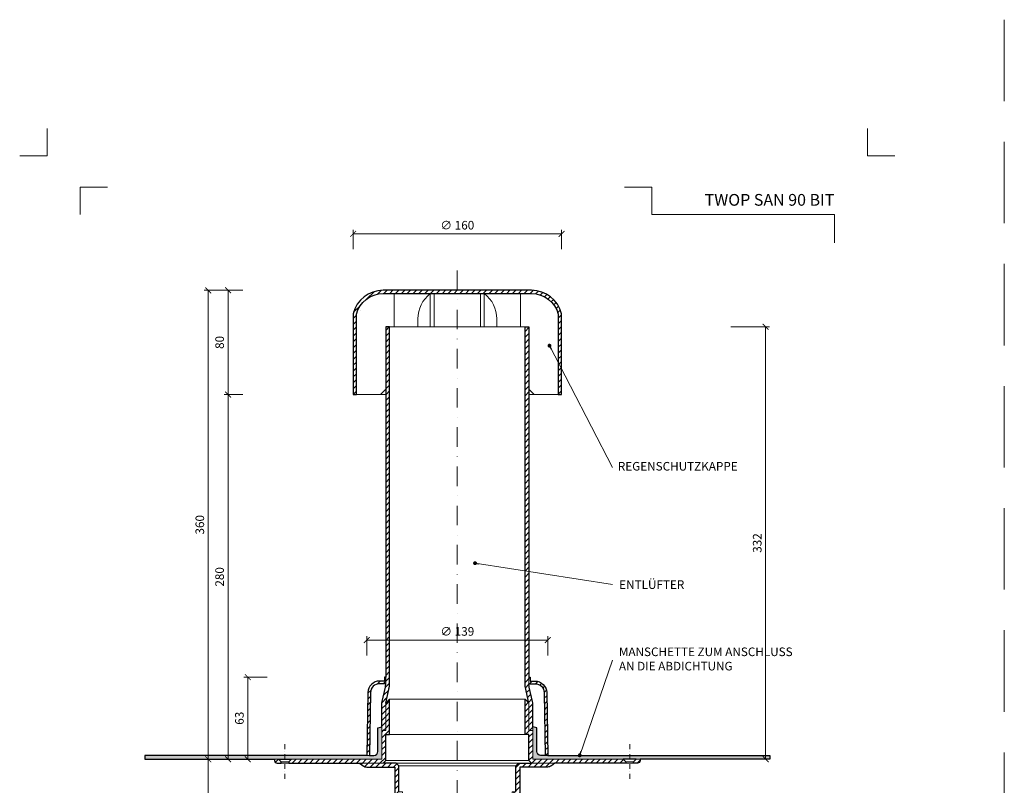
# Model space of a CAD drawing. Units: millimetres. Extents: x -4615 to 6703, y 5802 to 22714.
# Drawn here: x 1747 to 2503, y 9270 to 9858 of the extents above; entities that cross this region are included whole.
import ezdxf
from ezdxf.enums import TextEntityAlignment as Align

# ---------------------------------------------------------------- set-up
doc = ezdxf.new("R2010")
doc.units = ezdxf.units.MM
doc.linetypes.add('DASHDOT2', pattern=[0.5, 0.25, -0.125, 0, -0.125])
doc.linetypes.add('HIDDEN2', pattern=[0.1875, 0.125, -0.0625])
doc.layers.get('DEFPOINTS').update_dxf_attribs({"color": 254, "lineweight": 30})
for name, color, linetype, lineweight in [('TOPWET_KOTY', 30, 'Continuous', 13), ('TOPWET_TENKOU', 142, 'Continuous', 13), ('TOPWET_TLUSTOU', 142, 'Continuous', 30), ('TOPWET_VYKRESOVE_POLE', 254, 'Continuous', 13), ('TOPWET_ČEŠTINA', 225, 'Continuous', 13)]:
    doc.layers.add(name, color=color, linetype=linetype, lineweight=lineweight)
doc.layers.add('Vrstva 4', color=255, linetype='Continuous')
doc.styles.add('BOLD_ARIAL_NARROW', font='ARIALNB.TTF')
doc.styles.add('REGULAR_ARIAL_NARROW', font='ARIALN.TTF')
doc.dimstyles.new('ISO-TW 1-3', dxfattribs={"dimscale": 3, "dimtxt": 2.2, "dimasz": 1.5, "dimexe": 1, "dimexo": 0, "dimgap": 0.75, "dimtad": 1, "dimdec": 0, "dimtxsty": 'REGULAR_ARIAL_NARROW', "dimblk": 'ARCHTICK', "dimcen": 0.5, "dimclrd": 256, "dimclre": 256, "dimclrt": 256, "dimadec": 0, "dimazin": 0, "dimtfac": 1, "dimtdec": 0, "dimtmove": 1, "dimatfit": 3, "dimldrblk": 'DOT', "dimfxl": 1, "dimtfill": 1, "dimtzin": 0, "dimlwd": -1, "dimlwe": -1, "dimarcsym": 0})
doc.dimstyles.new('PŘESNÉ ISO-TW 1-3', dxfattribs={"dimscale": 3, "dimtxt": 2.2, "dimasz": 1.5, "dimexe": 1, "dimexo": 0, "dimgap": 0.75, "dimtad": 1, "dimdec": 4, "dimtxsty": 'REGULAR_ARIAL_NARROW', "dimblk": 'ARCHTICK', "dimcen": 0.5, "dimclrd": 256, "dimclre": 256, "dimclrt": 256, "dimadec": 0, "dimazin": 0, "dimtfac": 1, "dimtdec": 4, "dimtmove": 1, "dimatfit": 3, "dimldrblk": 'DOT', "dimfxl": 1, "dimtzin": 0, "dimlwd": -1, "dimlwe": -1, "dimarcsym": 0})
pattern_1 = [(45, (-11.9132, 13.2865), (-2.245064, 2.245064), [])]

# ---------------------------------------------------------------- blocks, each defined once
blk = doc.blocks.new('*U918')
at = {"layer": 'Vrstva 4', "color": 8, "lineweight": 5, "ltscale": 0.2, "true_color": 0x828282}
for points in [[(-114, 304), (-114, 297), (-121, 297)], [(-105.5, 282), (-105.5, 289), (-98.5, 289)]]:
    blk.add_lwpolyline(points, dxfattribs=at)
at = {"layer": 'Vrstva 4', "color": 8, "lineweight": 5, "ltscale": 0.5, "true_color": 0x828282}
for points in [[(103, 297), (96, 297), (96, 304)], [(87.5, 274.71), (87.5, 282), (40.78, 282), (40.78, 289), (33.78, 289)]]:
    blk.add_lwpolyline(points, dxfattribs=at)
at = {"color": 7}
for tag, height, style, p in [('01_OZNAČENÍ_VÝKRESU', 3, 'BOLD_ARIAL_NARROW', (87.5, 284.23)), ('08_REZERVNÍ_POLE', 2.25, 'REGULAR_ARIAL_NARROW', (5.16, 12.83))]:
    blk.add_attdef(tag, text='', height=height, dxfattribs=dict(at, style=style)).set_placement(p, align=Align.RIGHT)
for tag, p, style in [('03_TYP', (-80.68, 23.66), 'BOLD_ARIAL_NARROW'), ('06_VÁHA_KG', (-7.96, 23.66), 'REGULAR_ARIAL_NARROW'), ('04_KÓD_NEBO_PODNADPIS', (-82.11, 18.23), 'REGULAR_ARIAL_NARROW'), ('07_MATERIÁL', (-7.96, 18.23), 'REGULAR_ARIAL_NARROW'), ('05_MĚŘÍTKO', (-80.68, 12.83), 'REGULAR_ARIAL_NARROW')]:
    blk.add_attdef(tag, p, '', height=2.25, dxfattribs=dict(at, style=style))
blk = doc.blocks.new('_ArchTick')
at = {"color": 0, "linetype": 'ByBlock', "const_width": 0.15}
blk.add_lwpolyline([(-0.5, -0.5), (0.5, 0.5)], dxfattribs=at)
blk = doc.blocks.new('_Dot')
at = {"color": 0, "linetype": 'ByBlock', "lineweight": -2}
blk.add_line((-0.5, 0), (-1, 0), dxfattribs=at)
at = {"color": 0, "linetype": 'ByBlock', "const_width": 0.5}
blk.add_lwpolyline([(-0.25, 0, 1), (0.25, 0, 1)], format="xyb", close=True, dxfattribs=at)
blk = doc.blocks.new('*D221')
at = {"layer": 'DEFPOINTS', "color": 0, "ltscale": 40, "transparency": 16777216}
for p in [(2293.53, 9622.25), (2320.14, 9622.25), (2308.74, 9290.25)]:
    blk.add_point(p, dxfattribs=at)
at = {"layer": 'TOPWET_KOTY', "ltscale": 40, "transparency": 16777216}
for p, q in [((2293.53, 9622.25), (2323.14, 9622.25)), ((2320.14, 9290.25), (2320.14, 9622.25)), ((2308.74, 9290.25), (2323.14, 9290.25))]:
    blk.add_line(p, q, dxfattribs=at)
at = {"layer": 'TOPWET_KOTY', "ltscale": 40, "transparency": 16777216, "xscale": 4.5, "yscale": 4.5, "zscale": 4.5}
for p, rotation in [((2320.14, 9622.25), 90), ((2320.14, 9290.25), 270)]:
    blk.add_blockref('_ArchTick', p, dxfattribs=dict(at, rotation=rotation))
at = {"layer": 'TOPWET_KOTY', "ltscale": 40, "transparency": 16777216, "insert": (2314.52, 9456.25), "char_height": 6.6, "attachment_point": 5, "rotation": 90, "style": 'REGULAR_ARIAL_NARROW'}
blk.add_mtext('332', dxfattribs=at)
blk = doc.blocks.new('*D222')
at = {"layer": 'DEFPOINTS', "color": 0, "ltscale": 40, "transparency": 16777216}
for p in [(1907.36, 9570.25), (1918.76, 9570.25), (1914.26, 9290.25)]:
    blk.add_point(p, dxfattribs=at)
at = {"layer": 'TOPWET_KOTY', "ltscale": 40, "transparency": 16777216}
for p, q in [((1918.76, 9570.25), (1904.36, 9570.25)), ((1907.36, 9290.25), (1907.36, 9570.25)), ((1914.26, 9290.25), (1904.36, 9290.25))]:
    blk.add_line(p, q, dxfattribs=at)
at = {"layer": 'TOPWET_KOTY', "ltscale": 40, "transparency": 16777216, "xscale": 4.5, "yscale": 4.5, "zscale": 4.5}
for p, rotation in [((1907.36, 9570.25), 90), ((1907.36, 9290.25), 270)]:
    blk.add_blockref('_ArchTick', p, dxfattribs=dict(at, rotation=rotation))
at = {"layer": 'TOPWET_KOTY', "ltscale": 40, "transparency": 16777216, "insert": (1901.74, 9430.25), "char_height": 6.6, "attachment_point": 5, "rotation": 90, "style": 'REGULAR_ARIAL_NARROW'}
blk.add_mtext('280', dxfattribs=at)
blk = doc.blocks.new('*D223')
at = {"layer": 'DEFPOINTS', "color": 0, "ltscale": 40, "transparency": 16777216}
for p in [(1892.15, 9650.25), (1918.76, 9650.25), (1888.34, 9290.25)]:
    blk.add_point(p, dxfattribs=at)
at = {"layer": 'TOPWET_KOTY', "ltscale": 40, "transparency": 16777216}
for p, q in [((1918.76, 9650.25), (1889.15, 9650.25)), ((1892.15, 9290.25), (1892.15, 9650.25)), ((1888.34, 9290.25), (1895.15, 9290.25))]:
    blk.add_line(p, q, dxfattribs=at)
at = {"layer": 'TOPWET_KOTY', "ltscale": 40, "transparency": 16777216, "xscale": 4.5, "yscale": 4.5, "zscale": 4.5}
for p, rotation in [((1892.15, 9650.25), 90), ((1892.15, 9290.25), 270)]:
    blk.add_blockref('_ArchTick', p, dxfattribs=dict(at, rotation=rotation))
at = {"layer": 'TOPWET_KOTY', "ltscale": 40, "transparency": 16777216, "insert": (1886.53, 9470.25), "char_height": 6.6, "attachment_point": 5, "rotation": 90, "style": 'REGULAR_ARIAL_NARROW'}
blk.add_mtext('360', dxfattribs=at)
blk = doc.blocks.new('*D224')
at = {"layer": 'DEFPOINTS', "color": 0, "ltscale": 40, "transparency": 16777216}
for p in [(1907.36, 9650.25), (1918.76, 9650.25), (1918.76, 9570.25)]:
    blk.add_point(p, dxfattribs=at)
at = {"layer": 'TOPWET_KOTY', "ltscale": 40, "transparency": 16777216}
for p, q in [((1918.76, 9650.25), (1904.36, 9650.25)), ((1907.36, 9570.25), (1907.36, 9650.25)), ((1918.76, 9570.25), (1904.36, 9570.25))]:
    blk.add_line(p, q, dxfattribs=at)
at = {"layer": 'TOPWET_KOTY', "ltscale": 40, "transparency": 16777216, "xscale": 4.5, "yscale": 4.5, "zscale": 4.5}
for p, rotation in [((1907.36, 9650.25), 90), ((1907.36, 9570.25), 270)]:
    blk.add_blockref('_ArchTick', p, dxfattribs=dict(at, rotation=rotation))
at = {"layer": 'TOPWET_KOTY', "ltscale": 40, "transparency": 16777216, "insert": (1901.74, 9610.25), "char_height": 6.6, "attachment_point": 5, "rotation": 90, "style": 'REGULAR_ARIAL_NARROW'}
blk.add_mtext('80', dxfattribs=at)
blk = doc.blocks.new('*D225')
at = {"layer": 'DEFPOINTS', "color": 0, "ltscale": 40, "transparency": 16777216}
for p in [(1922.57, 9353.25), (1937.49, 9353.25), (1929.47, 9290.25)]:
    blk.add_point(p, dxfattribs=at)
at = {"layer": 'TOPWET_KOTY', "ltscale": 40, "transparency": 16777216}
for p, q in [((1937.49, 9353.25), (1919.57, 9353.25)), ((1922.57, 9290.25), (1922.57, 9353.25)), ((1929.47, 9290.25), (1919.57, 9290.25))]:
    blk.add_line(p, q, dxfattribs=at)
at = {"layer": 'TOPWET_KOTY', "ltscale": 40, "transparency": 16777216, "xscale": 4.5, "yscale": 4.5, "zscale": 4.5}
for p, rotation in [((1922.57, 9353.25), 90), ((1922.57, 9290.25), 270)]:
    blk.add_blockref('_ArchTick', p, dxfattribs=dict(at, rotation=rotation))
at = {"layer": 'TOPWET_KOTY', "ltscale": 40, "transparency": 16777216, "insert": (1916.95, 9321.75), "char_height": 6.6, "attachment_point": 5, "rotation": 90, "style": 'REGULAR_ARIAL_NARROW', "bg_fill": 3, "box_fill_scale": 1.1, "bg_fill_color": 256, "bg_fill_true_color": 13158600, "bg_fill_transparency": 0}
blk.add_mtext('63', dxfattribs=at)
blk = doc.blocks.new('*D226')
at = {"layer": 'DEFPOINTS', "color": 0, "ltscale": 40, "transparency": 16777216}
for p in [(2163.39, 9693.56), (2003.39, 9681.85), (2163.39, 9681.85)]:
    blk.add_point(p, dxfattribs=at)
at = {"layer": 'TOPWET_KOTY', "ltscale": 40, "transparency": 16777216}
for p, q in [((2003.39, 9681.85), (2003.39, 9696.56)), ((2003.39, 9693.56), (2163.39, 9693.56)), ((2163.39, 9681.85), (2163.39, 9696.56))]:
    blk.add_line(p, q, dxfattribs=at)
at = {"layer": 'TOPWET_KOTY', "ltscale": 40, "transparency": 16777216, "xscale": 4.5, "yscale": 4.5, "zscale": 4.5, "rotation": 180}
blk.add_blockref('_ArchTick', (2003.39, 9693.56), dxfattribs=at)
at = {"layer": 'TOPWET_KOTY', "ltscale": 40, "transparency": 16777216, "xscale": 4.5, "yscale": 4.5, "zscale": 4.5}
blk.add_blockref('_ArchTick', (2163.39, 9693.56), dxfattribs=at)
at = {"layer": 'TOPWET_KOTY', "ltscale": 40, "transparency": 16777216, "insert": (2083.39, 9699.36), "char_height": 6.6, "attachment_point": 5, "style": 'REGULAR_ARIAL_NARROW', "bg_fill": 3, "box_fill_scale": 1.1, "bg_fill_color": 256, "bg_fill_true_color": 13158600, "bg_fill_transparency": 0}
blk.add_mtext('∅ 160', dxfattribs=at)
blk = doc.blocks.new('*D227')
at = {"layer": 'DEFPOINTS', "color": 0, "ltscale": 40, "transparency": 16777216}
for p in [(2152.89, 9381.73), (2013.89, 9370.02), (2152.89, 9370.02)]:
    blk.add_point(p, dxfattribs=at)
at = {"layer": 'TOPWET_KOTY', "ltscale": 40, "transparency": 16777216}
for p, q in [((2013.89, 9370.02), (2013.89, 9384.73)), ((2152.89, 9370.02), (2152.89, 9384.73)), ((2013.89, 9381.73), (2152.89, 9381.73))]:
    blk.add_line(p, q, dxfattribs=at)
at = {"layer": 'TOPWET_KOTY', "ltscale": 40, "transparency": 16777216, "xscale": 4.5, "yscale": 4.5, "zscale": 4.5, "rotation": 180}
blk.add_blockref('_ArchTick', (2013.89, 9381.73), dxfattribs=at)
at = {"layer": 'TOPWET_KOTY', "ltscale": 40, "transparency": 16777216, "xscale": 4.5, "yscale": 4.5, "zscale": 4.5}
blk.add_blockref('_ArchTick', (2152.89, 9381.73), dxfattribs=at)
at = {"layer": 'TOPWET_KOTY', "ltscale": 40, "transparency": 16777216, "insert": (2083.39, 9387.53), "char_height": 6.6, "attachment_point": 5, "style": 'REGULAR_ARIAL_NARROW', "bg_fill": 3, "box_fill_scale": 1.1, "bg_fill_color": 256, "bg_fill_true_color": 13158600, "bg_fill_transparency": 0}
blk.add_mtext('∅ 139', dxfattribs=at)
blk = doc.blocks.new('*D228')
at = {"layer": 'DEFPOINTS', "color": 0, "ltscale": 40, "transparency": 16777216}
for p in [(1929.47, 9290.25), (1892.15, 9086.25), (1929.47, 9086.25)]:
    blk.add_point(p, dxfattribs=at)
at = {"layer": 'TOPWET_KOTY', "ltscale": 40, "transparency": 16777216}
for p, q in [((1929.47, 9290.25), (1889.15, 9290.25)), ((1892.15, 9290.25), (1892.15, 9086.25)), ((1929.47, 9086.25), (1889.15, 9086.25))]:
    blk.add_line(p, q, dxfattribs=at)
at = {"layer": 'TOPWET_KOTY', "ltscale": 40, "transparency": 16777216, "xscale": 4.5, "yscale": 4.5, "zscale": 4.5}
for p, rotation in [((1892.15, 9290.25), 90), ((1892.15, 9086.25), 270)]:
    blk.add_blockref('_ArchTick', p, dxfattribs=dict(at, rotation=rotation))
at = {"layer": 'TOPWET_KOTY', "ltscale": 40, "transparency": 16777216, "insert": (1886.53, 9188.25), "char_height": 6.6, "attachment_point": 5, "rotation": 90, "style": 'REGULAR_ARIAL_NARROW'}
blk.add_mtext('200', dxfattribs=at)

msp = doc.modelspace()

# ---------------------------------------------------------------- hatches: boundary and pattern name
at = {"layer": 'TOPWET_TENKOU', "linetype": 'Continuous', "ltscale": 40}
h = msp.add_hatch(dxfattribs=at)
h.set_pattern_fill('LINE', color=256, angle=45, style=0)
h.set_pattern_definition([(45, (2003.3884, 9570.247), (-2.245064, 2.245064), [])])
edge = h.paths.add_edge_path()
edge.add_line((2163.38839, 9570.24694), (2163.38839, 9632.24694))
edge.add_arc((2140.30114, 9626.44108), 23.80608, 14.11574004, 89.75428023)
edge.add_line((2140.40323, 9650.24694), (2083.38839, 9650.24694))
edge.add_line((2083.38839, 9650.24694), (2026.37355, 9650.24694))
edge.add_arc((2026.47565, 9626.44108), 23.80608, 90.24571977, 165.88425996)
edge.add_line((2003.38839, 9632.24694), (2003.38839, 9570.24694))
edge.add_line((2003.38839, 9570.24694), (2005.88839, 9570.24694))
edge.add_line((2005.88839, 9570.24694), (2005.88839, 9631.88096))
edge.add_arc((2026.47354, 9626.46027), 21.2869, 90.26912927, 165.24721115, ccw=False)
edge.add_line((2026.37355, 9647.74694), (2083.38839, 9647.74694))
edge.add_line((2083.38839, 9647.74694), (2140.40323, 9647.74694))
edge.add_arc((2140.30324, 9626.46027), 21.2869, 14.75278885, 89.73087073, ccw=False)
edge.add_line((2160.88839, 9631.88096), (2160.88839, 9570.24694))
edge.add_line((2160.88839, 9570.24694), (2163.38839, 9570.24694))
at = {"layer": 'TOPWET_TENKOU', "ltscale": 40}
h = msp.add_hatch(dxfattribs=at)
h.set_pattern_fill('LINE', color=256, angle=45)
h.set_pattern_definition(pattern_1)
edge = h.paths.add_edge_path()
edge.add_line((2223.75235, 9289.24692), (2223.75235, 9290.24692))
edge.add_line((2223.75235, 9290.24692), (2220.75235, 9290.24692))
edge.add_line((2220.75235, 9290.24692), (2218.75235, 9288.24692))
edge.add_line((2218.75235, 9288.24692), (2218.75235, 9287.24692))
edge.add_line((2218.75235, 9287.24692), (2221.75235, 9287.24692))
edge.add_arc((2221.75235, 9289.24692), 2, 270, 360)
edge = h.paths.add_edge_path()
edge.add_arc((2131.38839, 9332.44973), 10, 0, 12.99461679)
edge.add_line((2141.13231, 9334.69832), (2138.64448, 9345.47889))
edge.add_arc((2148.38839, 9347.72749), 10, 180, 192.99461679, ccw=False)
edge.add_line((2138.38839, 9347.72749), (2138.38839, 9348.24682))
edge.add_line((2138.38839, 9348.24682), (2138.38839, 9348.24682))
edge.add_line((2138.38839, 9348.24682), (2138.38839, 9353.24682))
edge.add_line((2138.38839, 9353.24682), (2138.38839, 9622.24694))
edge.add_line((2138.38839, 9622.24694), (2135.38839, 9622.24694))
edge.add_line((2135.38839, 9622.24694), (2135.38839, 9347.38582))
edge.add_arc((2145.38839, 9347.38582), 10, 180, 192.99461679)
edge.add_line((2135.64448, 9345.13723), (2138.38839, 9333.24694))
edge.add_line((2138.38839, 9333.24694), (2138.38839, 9312.24694))
edge.add_line((2138.38839, 9312.24694), (2141.38839, 9312.24694))
edge.add_line((2141.38839, 9312.24694), (2141.38839, 9332.44973))
h.paths.add_polyline_path([(2210.74586, 9290.24692), (2141.38833, 9290.24712), (2141.38838, 9312.24693), (2138.38837, 9312.24693), (2138.38837, 9333.24693), (2135.38838, 9336.24693), (2135.38838, 9309.24693), (2138.38838, 9309.24693), (2138.38838, 9289.24699), (2140.38838, 9287.24699), (2212.75255, 9287.24704), (2212.75255, 9288.24692)])
edge = h.paths.add_edge_path()
edge.add_line((2152.88839, 9293.24682), (2152.04352, 9341.40469))
edge.add_arc((2143.0449, 9341.24682), 9, 1.00508601, 90)
edge.add_line((2143.0449, 9350.24682), (2139.38839, 9350.24682))
edge.add_line((2139.38839, 9350.24682), (2139.38839, 9353.24682))
edge.add_line((2139.38839, 9353.24682), (2138.38839, 9353.24682))
edge.add_line((2138.38839, 9353.24682), (2138.38839, 9348.24682))
edge.add_line((2138.38839, 9348.24682), (2143.0449, 9348.24682))
edge.add_arc((2143.0449, 9341.24682), 7, 1.00508601, 90, ccw=False)
edge.add_line((2150.04383, 9341.3696), (2150.88808, 9293.24682))
edge.add_line((2150.88808, 9293.24682), (2152.88839, 9293.24682))
edge = h.paths.add_edge_path()
edge.add_arc((2152.72175, 9289.24707), 5, 270, 306.86933796)
edge.add_line((2155.72172, 9285.24704), (2158.38839, 9287.247))
edge.add_line((2158.38839, 9287.247), (2130.38838, 9287.24699))
edge.add_line((2130.38838, 9287.24699), (2128.38838, 9285.24699))
edge.add_line((2128.38838, 9285.24699), (2128.38838, 9265.24705))
edge.add_line((2128.38838, 9265.24705), (2125.38838, 9265.24705))
edge.add_line((2125.38838, 9265.24705), (2125.38838, 9238.24705))
edge.add_line((2125.38838, 9238.24705), (2128.38838, 9241.24705))
edge.add_line((2128.38838, 9241.24705), (2128.38838, 9262.24705))
edge.add_line((2128.38838, 9262.24705), (2131.38838, 9262.24705))
edge.add_line((2131.38838, 9262.24705), (2131.38838, 9284.24705))
edge.add_line((2131.38838, 9284.24705), (2152.72175, 9284.24707))
edge = h.paths.add_edge_path()
edge.add_line((2125.38842, 9090.24694), (2125.38838, 9224.74847))
edge.add_arc((2135.38838, 9224.74847), 10, 168.5859332, 180, ccw=False)
edge.add_line((2125.58615, 9226.72745), (2128.19061, 9239.62779))
edge.add_arc((2118.38839, 9241.60677), 10, 348.5859332, 360.0000257)
edge.add_line((2128.38839, 9241.60678), (2128.38838, 9262.24705))
edge.add_line((2128.38838, 9262.24705), (2131.38838, 9262.24705))
edge.add_line((2131.38838, 9262.24705), (2131.28387, 9241.49118))
edge.add_arc((2121.284, 9241.54153), 10, 349.17655313, 359.71151854, ccw=False)
edge.add_line((2131.1061, 9239.6637), (2128.56627, 9226.37898))
edge.add_arc((2138.38838, 9224.50114), 10, 169.17655313, 180)
edge.add_line((2128.38838, 9224.50114), (2128.38842, 9090.24694))

# ---------------------------------------------------------------- linework, layer by layer
at = {"layer": 'DEFPOINTS', "linetype": 'HIDDEN2', "lineweight": 5, "ltscale": 500}
msp.add_line((2503.38834, 9857.99998), (2503.38837, 5801.90606), dxfattribs=at)
at = {"layer": 'TOPWET_TENKOU', "linetype": 'DASHDOT2', "ltscale": 60}
msp.add_line((2083.38839, 9665.48087), (2083.38839, 9080.62219), dxfattribs=at)
at = {"layer": 'TOPWET_TENKOU', "lineweight": 9, "ltscale": 40}
for p, q in [((2065.67439, 9622.24694), (2065.67439, 9647.74694)), ((2101.10239, 9622.24694), (2101.10239, 9647.74694)), ((2097.90562, 9622.24694), (2091.40562, 9622.24694))]:
    msp.add_line(p, q, dxfattribs=at)
at = {"layer": 'TOPWET_TENKOU', "ltscale": 40}
for p, q in [((2138.38839, 9289.247), (2028.38839, 9289.247)), ((2036.38839, 9287.247), (2130.38838, 9287.24699)), ((2038.38839, 9285.247), (2128.38838, 9285.24699))]:
    msp.add_line(p, q, dxfattribs=at)
at = {"layer": 'TOPWET_TENKOU', "lineweight": 9, "ltscale": 40}
for points in [[(2005.88839, 9570.24694), (2024.38839, 9570.24694), (2028.38839, 9574.24694), (2028.38839, 9622.24694), (2034.88839, 9622.24694), (2034.88839, 9647.74694), (2026.37355, 9647.74694, 0.339340471), (2005.88839, 9631.88127)], [(2160.88839, 9570.24694), (2142.38839, 9570.24694), (2138.38839, 9574.24694), (2138.38839, 9622.24694), (2131.88839, 9622.24694), (2131.88839, 9647.74694), (2140.40323, 9647.74694, -0.339340471), (2160.88839, 9631.88127)]]:
    msp.add_lwpolyline(points, format="xyb", close=True, dxfattribs=at)
for points in [[(2062.67439, 9622.24694), (2062.67439, 9647.74694, 0.231516577), (2053.08731, 9628.2581), (2053.08731, 9622.24694)], [(2113.68947, 9622.24694), (2113.68947, 9628.2581, 0.231516577), (2104.10239, 9647.74694), (2104.10239, 9622.24694)]]:
    msp.add_lwpolyline(points, format="xyb", dxfattribs=at)
at = {"layer": 'TOPWET_TENKOU', "ltscale": 40}
for points in [[(2028.38839, 9312.24694), (2028.38839, 9333.24694), (2031.1323, 9345.13723, 0.056760551), (2031.38839, 9347.38582), (2031.38839, 9622.24694), (2028.38839, 9622.24694), (2028.38839, 9347.72749, -0.056760551), (2028.1323, 9345.47889), (2025.64448, 9334.69832, 0.056760551), (2025.38839, 9332.44973), (2025.38839, 9312.24694)], [(2138.38839, 9312.24694), (2138.38839, 9333.24694), (2135.64448, 9345.13723, -0.056760551), (2135.38839, 9347.38582), (2135.38839, 9622.24694), (2138.38839, 9622.24694), (2138.38839, 9347.72749, 0.056760551), (2138.64448, 9345.47889), (2141.13231, 9334.69832, -0.056760551), (2141.38839, 9332.44973), (2141.38839, 9312.24694)], [(2013.88839, 9293.24682), (2014.73326, 9341.40469, -0.409084895), (2023.73188, 9350.24682), (2027.38839, 9350.24682), (2027.38839, 9353.24682), (2028.38839, 9353.24682), (2028.38839, 9348.24682), (2023.73188, 9348.24682, 0.409084895), (2016.73296, 9341.3696), (2015.8887, 9293.24682)], [(2152.88839, 9293.24682), (2152.04352, 9341.40469, 0.409084895), (2143.0449, 9350.24682), (2139.38839, 9350.24682), (2139.38839, 9353.24682), (2138.38839, 9353.24682), (2138.38839, 9348.24682), (2143.0449, 9348.24682, -0.409084895), (2150.04383, 9341.3696), (2150.88808, 9293.24682)], [(2323.3884, 9290.24719), (2141.38839, 9290.24713), (2141.3884, 9315.24713), (2144.3884, 9314.24713), (2144.3884, 9296.24713, 0.414213562), (2147.3884, 9293.24713), (2323.3884, 9293.24713)], [(1945.02443, 9287.24692), (1948.02443, 9287.24692), (1948.02443, 9288.24692), (1946.02443, 9290.24692), (1943.02443, 9290.24692), (1943.02443, 9289.24692, 0.414213562)], [(2014.05503, 9284.24707, -0.162275154), (2011.05507, 9285.24704), (2008.38839, 9287.247), (2036.3884, 9287.24699), (2038.3884, 9285.24699), (2038.3884, 9265.24705), (2041.3884, 9265.24705), (2041.3884, 9238.24705), (2038.3884, 9241.24705), (2038.3884, 9262.24705), (2035.3884, 9262.24705), (2035.38841, 9284.24705)], [(2152.72175, 9284.24707, 0.162275154), (2155.72172, 9285.24704), (2158.38839, 9287.247), (2130.38838, 9287.24699), (2128.38838, 9285.24699), (2128.38838, 9265.24705), (2125.38838, 9265.24705), (2125.38838, 9238.24705), (2128.38838, 9241.24705), (2128.38838, 9262.24705), (2131.38838, 9262.24705), (2131.38838, 9284.24705)], [(2221.75235, 9287.24692), (2218.75235, 9287.24692), (2218.75235, 9288.24692), (2220.75235, 9290.24692), (2223.75235, 9290.24692), (2223.75235, 9289.24692, -0.414213562)]]:
    msp.add_lwpolyline(points, format="xyb", close=True, dxfattribs=at)
for points in [[(2031.38839, 9622.24694), (2135.38839, 9622.24694)], [(2031.38839, 9622.24694), (2135.38839, 9622.24694)], [(2005.88839, 9570.24694), (2028.38839, 9570.24694)], [(2160.88839, 9570.24694), (2138.38839, 9570.24694)], [(2031.38839, 9336.24694), (2135.38839, 9336.24694)], [(2031.38839, 9309.24694), (2135.38839, 9309.24694)], [(1946.02443, 9290.24692), (1956.03092, 9290.24692)], [(2220.75235, 9290.24692), (2210.74586, 9290.24692)]]:
    msp.add_lwpolyline(points, dxfattribs=at)
for points in [[(1956.03092, 9290.24692), (2025.38845, 9290.24712), (2025.3884, 9312.24693), (2028.38841, 9312.24693), (2028.38841, 9333.24693), (2031.3884, 9336.24693), (2031.3884, 9309.24693), (2028.3884, 9309.24693), (2028.3884, 9289.24699), (2026.38841, 9287.24699), (1954.02423, 9287.24704), (1954.02423, 9288.24692)], [(2210.74586, 9290.24692), (2141.38833, 9290.24712), (2141.38838, 9312.24693), (2138.38837, 9312.24693), (2138.38837, 9333.24693), (2135.38838, 9336.24693), (2135.38838, 9309.24693), (2138.38838, 9309.24693), (2138.38838, 9289.24699), (2140.38838, 9287.24699), (2212.75255, 9287.24704), (2212.75255, 9288.24692)]]:
    msp.add_lwpolyline(points, close=True, dxfattribs=at)
at = {"layer": 'TOPWET_TENKOU', "linetype": 'DASHDOT2', "ltscale": 15}
for points in [[(1951.02443, 9275.24692), (1951.02443, 9302.24692)], [(2215.75235, 9275.24692), (2215.75235, 9302.24692)]]:
    msp.add_lwpolyline(points, dxfattribs=at)
at = {"layer": 'TOPWET_TENKOU', "linetype": 'Continuous', "ltscale": 40}
for points in [[(1948.02443, 9288.24692), (1954.02443, 9288.24692)], [(1948.02443, 9287.24692), (1954.02443, 9287.24692)], [(2218.75235, 9288.24692), (2212.75235, 9288.24692)], [(2218.75235, 9287.24692), (2212.75235, 9287.24692)]]:
    msp.add_lwpolyline(points, dxfattribs=at)
at = {"layer": 'TOPWET_TLUSTOU', "ltscale": 40}
for points in [[(2163.38839, 9570.24694), (2163.38839, 9632.24694, 0.342564412), (2140.40323, 9650.24694), (2083.38839, 9650.24694), (2026.37355, 9650.24694, 0.342564412), (2003.38839, 9632.24694), (2003.38839, 9570.24694), (2005.88839, 9570.24694), (2005.88839, 9631.88096, -0.339347606), (2026.37355, 9647.74694), (2083.38839, 9647.74694), (2140.40323, 9647.74694, -0.339347606), (2160.88839, 9631.88096), (2160.88839, 9570.24694)], [(2028.38839, 9347.72749), (2028.38839, 9348.24682), (2023.73188, 9348.24682, 0.409084895), (2016.73295, 9341.3696), (2015.8887, 9293.24713), (2019.38838, 9293.24713, 0.414213562), (2022.38838, 9296.24713), (2022.38838, 9314.24713), (2025.38839, 9315.24713), (2025.38839, 9332.44973, -0.091004679), (2025.64448, 9334.69832), (2028.1323, 9345.47889, 0.056760551)], [(2138.38839, 9347.72749), (2138.38839, 9348.24682), (2143.0449, 9348.24682, -0.409084895), (2150.04383, 9341.3696), (2150.88808, 9293.24713), (2147.3884, 9293.24713, -0.414213562), (2144.3884, 9296.24713), (2144.3884, 9314.24713), (2141.38839, 9315.24713), (2141.38839, 9332.44973, 0.091004679), (2141.13231, 9334.69832), (2138.64448, 9345.47889, -0.056760551)]]:
    msp.add_lwpolyline(points, format="xyb", close=True, dxfattribs=at)

# ---------------------------------------------------------------- block references
at = {"layer": 'TOPWET_VYKRESOVE_POLE', "ltscale": 40}
ref = msp.add_blockref('*U918', (2110.38836, 8862.5), dxfattribs=dict(at, xscale=3, yscale=3, zscale=3))
ref.add_attrib('01_OZNAČENÍ_VÝKRESU', 'TWOP SAN 90 BIT', dxfattribs={"layer": '0', "color": 7, "height": 9, "style": 'BOLD_ARIAL_NARROW'}).set_placement((2372.88837, 9715.19628), align=Align.RIGHT)

# ---------------------------------------------------------------- texts
at = {"layer": 'TOPWET_ČEŠTINA', "ltscale": 40, "char_height": 6.6, "attachment_point": 4, "style": 'REGULAR_ARIAL_NARROW'}
for s, insert, width in [('REGENSCHUTZKAPPE', (2206.65841, 9514.31209), 94.1665615), ('ENTLÜFTER', (2207.71136, 9423.46083), 84.4797098), ('MANSCHETTE ZUM ANSCHLUSS AN DIE ABDICHTUNG', (2207.48387, 9366.38274), 135.1375524)]:
    msp.add_mtext(s, dxfattribs=dict(at, insert=insert, width=width))

# ---------------------------------------------------------------- dimensions: what is measured, and where the dimension line sits
at = {"layer": 'TOPWET_KOTY', "ltscale": 40}
for base, p1, p2, picture, middle in [((1892.14657, 9650.24694), (1888.33535, 9290.24692), (1918.75665, 9650.24694), '*D223', (1886.52679, 9470.24693)), ((1907.35722, 9650.24694), (1918.75665, 9570.24694), (1918.75665, 9650.24694), '*D224', (1901.73744, 9610.24694)), ((2320.14122, 9622.247143), (2308.741788, 9290.247188), (2293.531138, 9622.247143), '*D221', (2314.521438, 9456.247165)), ((1907.3572, 9570.24694), (1914.25804, 9290.24692), (1918.75663, 9570.24694), '*D222', (1901.73742, 9430.24693))]:
    dim = msp.add_linear_dim(base=base, p1=p1, p2=p2, angle=90, dimstyle='PŘESNÉ ISO-TW 1-3', dxfattribs=at)
    dim.commit()
    dim.dimension.update_dxf_attribs({"geometry": picture, "text_midpoint": middle})

# ---------------------------------------------------------------- leaders
at = {"layer": 'TOPWET_ČEŠTINA', "ltscale": 40}
for points in [[(2154.14989, 9607.7553), (2202.48387, 9514.11047)], [(2097.0178, 9440.79203), (2202.48387, 9424.27929)], [(2177.38839, 9293.24692), (2202.48387, 9366.38274)]]:
    msp.add_leader(points, dimstyle='ISO-TW 1-3', override={"dimasz": 1, "dimgap": 3, "dimtad": 0, "dimtfillclr": 256}, dxfattribs=at)

# ---------------------------------------------------------------- next in the draw order: dimensions: what is measured, and where the dimension line sits
at = {"layer": 'TOPWET_KOTY', "ltscale": 40}
for base, p1, p2, text, picture, middle in [((2163.38839, 9693.55729), (2003.38839, 9681.85176), (2163.38839, 9681.85176), '∅ 160', '*D226', (2083.38839, 9699.36165)), ((2152.88841, 9381.72726), (2013.88841, 9370.02174), (2152.88841, 9370.02174), '∅ <>', '*D227', (2083.38841, 9387.53163))]:
    dim = msp.add_linear_dim(base=base, p1=p1, p2=p2, text=text, dimstyle='ISO-TW 1-3', dxfattribs=at)
    dim.commit()
    dim.dimension.update_dxf_attribs({"geometry": picture, "text_midpoint": middle})
dim = msp.add_linear_dim(base=(1922.56787, 9353.24686), p1=(1929.46871, 9290.24692), p2=(1937.48545, 9353.24686), angle=90, dimstyle='ISO-TW 1-3', dxfattribs=at)
dim.commit()
dim.dimension.update_dxf_attribs({"geometry": '*D225', "text_midpoint": (1916.94809, 9321.74689)})

# ---------------------------------------------------------------- next in the draw order: hatches: boundary and pattern name
at = {"layer": 'TOPWET_TENKOU', "ltscale": 40}
h = msp.add_hatch(dxfattribs=at)
h.set_pattern_fill('LINE', color=256, angle=45)
h.set_pattern_definition(pattern_1)
edge = h.paths.add_edge_path()
edge.add_line((1943.02443, 9289.24692), (1943.02443, 9290.24692))
edge.add_line((1943.02443, 9290.24692), (1946.02443, 9290.24692))
edge.add_line((1946.02443, 9290.24692), (1948.02443, 9288.24692))
edge.add_line((1948.02443, 9288.24692), (1948.02443, 9287.24692))
edge.add_line((1948.02443, 9287.24692), (1945.02443, 9287.24692))
edge.add_arc((1945.02443, 9289.24692), 2, 179.99999952, 269.99999952, ccw=False)
edge = h.paths.add_edge_path()
edge.add_arc((2035.38839, 9332.44973), 10, 167.00538272, 179.99999952, ccw=False)
edge.add_line((2025.64448, 9334.69832), (2028.1323, 9345.47889))
edge.add_arc((2018.38839, 9347.72749), 10, 347.00538272, 359.99999952)
edge.add_line((2028.38839, 9347.72749), (2028.38839, 9348.24682))
edge.add_line((2028.38839, 9348.24682), (2028.38839, 9348.24682))
edge.add_line((2028.38839, 9348.24682), (2028.38839, 9353.24682))
edge.add_line((2028.38839, 9353.24682), (2028.38839, 9622.24694))
edge.add_line((2028.38839, 9622.24694), (2031.38839, 9622.24694))
edge.add_line((2031.38839, 9622.24694), (2031.38839, 9347.38582))
edge.add_arc((2021.38839, 9347.38582), 10, 347.00538272, 359.99999952, ccw=False)
edge.add_line((2031.1323, 9345.13723), (2028.38839, 9333.24694))
edge.add_line((2028.38839, 9333.24694), (2028.38839, 9312.24694))
edge.add_line((2028.38839, 9312.24694), (2025.38839, 9312.24694))
edge.add_line((2025.38839, 9312.24694), (2025.38839, 9332.44973))
h.paths.add_polyline_path([(1956.03092, 9290.24692), (2025.38845, 9290.24712), (2025.3884, 9312.24693), (2028.38841, 9312.24693), (2028.38841, 9333.24693), (2031.3884, 9336.24693), (2031.3884, 9309.24693), (2028.3884, 9309.24693), (2028.3884, 9289.24699), (2026.38841, 9287.24699), (1954.02423, 9287.24704), (1954.02423, 9288.24692)])
edge = h.paths.add_edge_path()
edge.add_line((2013.88839, 9293.24682), (2014.73326, 9341.40469))
edge.add_arc((2023.73188, 9341.24682), 9, 89.99999952, 178.99491351, ccw=False)
edge.add_line((2023.73188, 9350.24682), (2027.38839, 9350.24682))
edge.add_line((2027.38839, 9350.24682), (2027.38839, 9353.24682))
edge.add_line((2027.38839, 9353.24682), (2028.38839, 9353.24682))
edge.add_line((2028.38839, 9353.24682), (2028.38839, 9348.24682))
edge.add_line((2028.38839, 9348.24682), (2023.73188, 9348.24682))
edge.add_arc((2023.73188, 9341.24682), 7, 89.99999952, 178.99491351)
edge.add_line((2016.73296, 9341.3696), (2015.8887, 9293.24682))
edge.add_line((2015.8887, 9293.24682), (2013.88839, 9293.24682))
edge = h.paths.add_edge_path()
edge.add_arc((2014.05503, 9289.24707), 5, 233.13066155, 269.99999952, ccw=False)
edge.add_line((2011.05507, 9285.24704), (2008.38839, 9287.24701))
edge.add_line((2008.38839, 9287.24701), (2036.3884, 9287.24699))
edge.add_line((2036.3884, 9287.24699), (2038.3884, 9285.24699))
edge.add_line((2038.3884, 9285.24699), (2038.3884, 9265.24705))
edge.add_line((2038.3884, 9265.24705), (2041.3884, 9265.24705))
edge.add_line((2041.3884, 9265.24705), (2041.3884, 9238.24705))
edge.add_line((2041.3884, 9238.24705), (2038.3884, 9241.24705))
edge.add_line((2038.3884, 9241.24705), (2038.3884, 9262.24705))
edge.add_line((2038.3884, 9262.24705), (2035.3884, 9262.24705))
edge.add_line((2035.3884, 9262.24705), (2035.38841, 9284.24705))
edge.add_line((2035.38841, 9284.24705), (2014.05503, 9284.24707))
edge = h.paths.add_edge_path()
edge.add_line((2041.3884, 9090.24694), (2041.3884, 9224.74847))
edge.add_arc((2031.3884, 9224.74847), 10, 359.99999952, 371.41406632)
edge.add_line((2041.19063, 9226.72745), (2038.58617, 9239.62779))
edge.add_arc((2048.38839, 9241.60677), 10, 179.99997382, 191.41406632, ccw=False)
edge.add_line((2038.38839, 9241.60678), (2038.3884, 9262.24705))
edge.add_line((2038.3884, 9262.24705), (2035.3884, 9262.24705))
edge.add_line((2035.3884, 9262.24705), (2035.49291, 9241.49118))
edge.add_arc((2045.49278, 9241.54153), 10, 180.28848098, 190.82344639)
edge.add_line((2035.67068, 9239.6637), (2038.21051, 9226.37898))
edge.add_arc((2028.3884, 9224.50114), 10, -0.00000048, 10.82344639, ccw=False)
edge.add_line((2038.3884, 9224.50114), (2038.38842, 9090.24694))
h = msp.add_hatch(dxfattribs=at)
h.set_pattern_fill('DOTS', color=256, scale=0.5, angle=60)
h.set_pattern_definition([(60, (-15146.9999, -7699.9999), (-0.488970164, 0.740578832), [0, -0.79375])])
edge = h.paths.add_edge_path()
edge.add_line((1843.38838, 9290.24719), (2025.38839, 9290.24713))
edge.add_line((2025.38839, 9290.24713), (2025.38838, 9315.24713))
edge.add_line((2025.38838, 9315.24713), (2022.38838, 9314.24713))
edge.add_line((2022.38838, 9314.24713), (2022.38838, 9296.24713))
edge.add_arc((2019.38838, 9296.24713), 3, 269.9999995, 359.9999995, ccw=False)
edge.add_line((2019.38838, 9293.24713), (1843.38838, 9293.24713))
edge.add_line((1843.38838, 9293.24713), (1843.38838, 9290.24719))
edge = h.paths.add_edge_path()
edge.add_line((2323.3884, 9290.24719), (2141.38839, 9290.24713))
edge.add_line((2141.38839, 9290.24713), (2141.3884, 9315.24713))
edge.add_line((2141.3884, 9315.24713), (2144.3884, 9314.24713))
edge.add_line((2144.3884, 9314.24713), (2144.3884, 9296.24713))
edge.add_arc((2147.3884, 9296.24713), 3, 180, 270)
edge.add_line((2147.3884, 9293.24713), (2323.3884, 9293.24713))
edge.add_line((2323.3884, 9293.24713), (2323.3884, 9290.24719))

# ---------------------------------------------------------------- next in the draw order: linework, layer by layer
msp.add_lwpolyline([(1843.38838, 9290.24719), (2025.38839, 9290.24713), (2025.38838, 9315.24713), (2022.38838, 9314.24713), (2022.38838, 9296.24713, -0.414213562), (2019.38838, 9293.24713), (1843.38838, 9293.24713)], format="xyb", close=True, dxfattribs=at)
at = {"layer": 'TOPWET_TLUSTOU', "ltscale": 40}
for points in [[(2038.38845, 9265.24705), (2038.38845, 9285.24699), (2036.38846, 9287.24698), (2026.38844, 9287.24699), (2028.38843, 9289.247), (2028.38843, 9309.24694), (2031.38843, 9309.24694), (2031.38843, 9336.24694), (2028.38843, 9333.24694), (2031.3242, 9346.25426, 0.028357454), (2031.38843, 9347.38582), (2031.38843, 9622.24694), (2028.38843, 9622.24694), (2028.38843, 9353.24682), (2027.38843, 9353.24682), (2027.38843, 9350.24682), (2023.73192, 9350.24682, 0.409084895), (2014.7333, 9341.40469), (2013.88843, 9293.24682), (1843.38842, 9293.24713), (1843.38842, 9290.24719), (1943.02447, 9290.24719), (1943.02447, 9289.24692, 0.414213562), (1945.02447, 9287.24692), (1948.02447, 9287.24692), (1948.02447, 9288.24692), (1946.02447, 9290.24692), (1956.03086, 9290.24692), (1954.02427, 9288.24698), (1954.02427, 9287.24698), (2008.38843, 9287.247), (2011.05511, 9285.24704, 0.162275154), (2014.05507, 9284.24707), (2035.38845, 9284.24705), (2035.49311, 9241.45975, 0.045184644)], [(2128.38838, 9265.24705), (2128.38838, 9285.24699), (2130.38837, 9287.24698), (2140.38838, 9287.24699), (2138.38839, 9289.247), (2138.38839, 9309.24694), (2135.38839, 9309.24694), (2135.38839, 9336.24694), (2138.38839, 9333.24694), (2135.45262, 9346.25426, -0.028357454), (2135.38839, 9347.38582), (2135.38839, 9622.24694), (2138.38839, 9622.24694), (2138.38839, 9353.24682), (2139.38839, 9353.24682), (2139.38839, 9350.24682), (2143.0449, 9350.24682, -0.409084895), (2152.04352, 9341.40469), (2152.88839, 9293.24682), (2323.3884, 9293.24713), (2323.3884, 9290.24719), (2223.75235, 9290.24719), (2223.75235, 9289.24692, -0.414213562), (2221.75235, 9287.24692), (2218.75235, 9287.24692), (2218.75235, 9288.24692), (2220.75235, 9290.24692), (2210.74596, 9290.24692), (2212.75255, 9288.24698), (2212.75255, 9287.24698), (2158.38839, 9287.247), (2155.72172, 9285.24704, -0.162275154), (2152.72175, 9284.24707), (2131.38838, 9284.24705), (2131.28371, 9241.45975, -0.045184644)]]:
    msp.add_lwpolyline(points, format="xyb", dxfattribs=at)

# ---------------------------------------------------------------- next in the draw order: dimensions: what is measured, and where the dimension line sits
at = {"layer": 'TOPWET_KOTY', "ltscale": 40}
dim = msp.add_linear_dim(base=(1892.14658, 9086.24694), p1=(1929.46873, 9290.2469), p2=(1929.46873, 9086.24694), angle=90, text='200', dimstyle='PŘESNÉ ISO-TW 1-3', dxfattribs=at)
dim.commit()
dim.dimension.update_dxf_attribs({"geometry": '*D228', "text_midpoint": (1886.5268, 9188.24692)})

doc.saveas('drawing.dxf')
